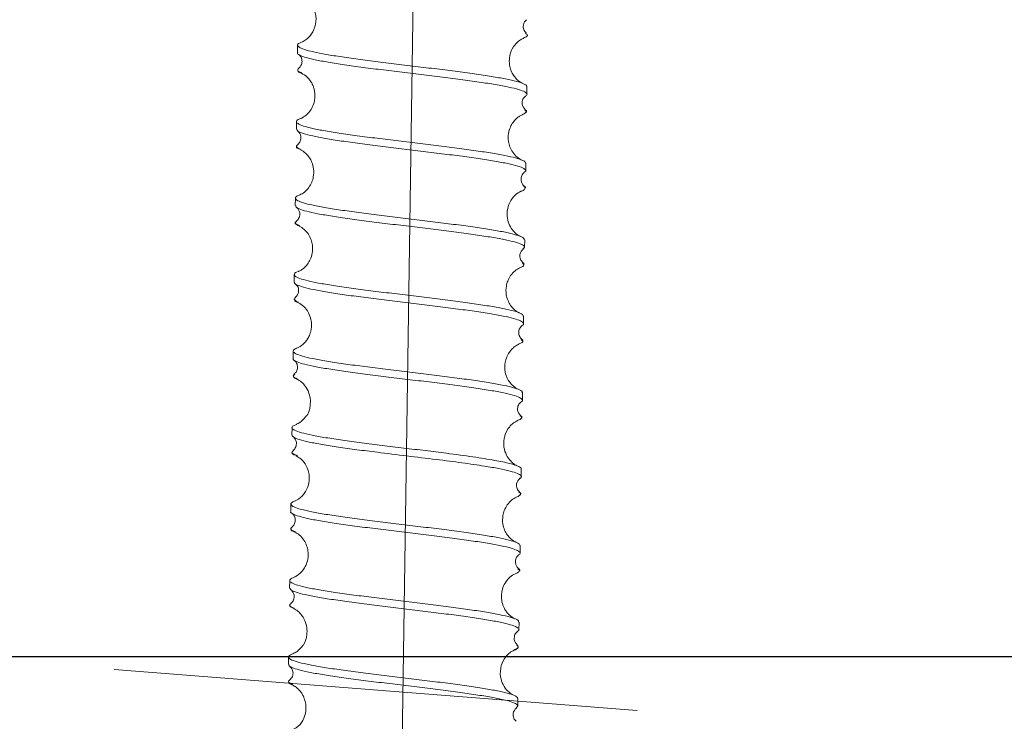
# Model space of a CAD drawing. Units: inches. Extents: x 5386 to 6575, y -4788 to 353.
# Drawn here: x 5524 to 5526, y -3965 to -3963 of the extents above; entities that cross this region are included whole.
import ezdxf
from ezdxf import colors
from ezdxf.entities.mleader import LeaderData, LeaderLine
from ezdxf.math import Vec2, Vec3

# ---------------------------------------------------------------- set-up
doc = ezdxf.new("R2010")
doc.units = ezdxf.units.IN
doc.header["$MEASUREMENT"] = 0
doc.linetypes.add('ACAD_ISO02W100', pattern=[15, 12, -3])
doc.linetypes.add('CENTERX2', pattern=[20.32, 12.7, -2.54, 2.54, -2.54])
doc.layers.add('AM_BOR', color=7, linetype='Continuous', lineweight=40)
doc.styles.add('GOST-2.304_Type-B_italic', font='GOST Common Italic.ttf')
doc.styles.get("Standard").update_dxf_attribs({"font": 'arial.ttf'})
doc.dimstyles.get("Standard").update_dxf_attribs({"dimtxt": 0.18, "dimasz": 0.18, "dimexe": 0.18, "dimexo": 0.0625, "dimgap": 0.09, "dimtad": 0, "dimtih": 1, "dimtoh": 1, "dimdec": 4, "dimzin": 0, "dimdsep": 46, "dimtxsty": 'Standard', "dimcen": 0.09, "dimadec": 0, "dimazin": 0, "dimtfac": 1, "dimtdec": 4, "dimtofl": 0, "dimtmove": 0, "dimatfit": 3, "dimfxl": 1, "dimtolj": 1, "dimtzin": 0, "dimarcsym": 0})

# ---------------------------------------------------------------- blocks, each defined once
blk = doc.blocks.new('*D243')
at = {"color": 0, "lineweight": -2, "transparency": 16777216}
for p, q in [((5442.1304, -3956.6736), (5442.1304, -3967)), ((5580.7252, -3956.6736), (5580.7252, -3967)), ((5445.1304, -3965), (5490.1756, -3965)), ((5577.7252, -3965), (5499.8244, -3965))]:
    blk.add_line(p, q, dxfattribs=at)
at = {"color": 0, "transparency": 16777216}
for points in [[(5445.1304, -3964.5), (5445.1304, -3965.5), (5442.1304, -3965)], [(5577.7252, -3964.5), (5577.7252, -3965.5), (5580.7252, -3965)]]:
    blk.add_solid(points, dxfattribs=at)
at = {"layer": 'Defpoints', "color": 0, "transparency": 16777216}
for p in [(5442.1304, -3956.6111), (5580.7252, -3956.6111), (5580.7252, -3965)]:
    blk.add_point(p, dxfattribs=at)
at = {"color": 0, "lineweight": 20, "transparency": 16777216, "insert": (5495, -3965), "char_height": 0.18, "attachment_point": 5, "style": 'GOST-2.304_Type-B_italic'}
blk.add_mtext('\\A1;{\\fGOST type B|b0|i1|c204|p34;\\H16.66667x;10000}', dxfattribs=at)
blk = doc.blocks.new('*D245')
at = {"color": 0, "linetype": 'ACAD_ISO02W100', "lineweight": -2, "ltscale": 0.1, "transparency": 16777216}
blk.add_line((5580.7877, -3956.6111), (5602.9063, -3956.6111), dxfattribs=at)
at = {"color": 0, "lineweight": -2, "ltscale": 0.1, "transparency": 16777216}
for start, end in [(342.30829, 351.47487), (323.52513, 332.51788)]:
    blk.add_arc((5580.7252, -3956.6111), 20.181, start, end, dxfattribs=at)
at = {"color": 0, "ltscale": 0.1, "transparency": 16777216}
for points in [[(5600.1847, -3959.5656), (5601.1819, -3959.6399), (5600.9063, -3956.6111)], [(5597.332, -3968.9344), (5596.5743, -3968.2818), (5594.9954, -3970.8812)]]:
    blk.add_solid(points, dxfattribs=at)
at = {"layer": 'Defpoints', "color": 0, "ltscale": 0.1, "transparency": 16777216}
for p in [(5442.1304, -3956.6111), (5580.7252, -3956.6111), (5580.7252, -3956.6111), (5598.2025, -3966.7016), (5678.7266, -4054.6124)]:
    blk.add_point(p, dxfattribs=at)
at = {"color": 0, "lineweight": 20, "ltscale": 0.1, "transparency": 16777216, "insert": (5599.3701, -3964.334), "char_height": 0.18, "attachment_point": 5, "style": 'GOST-2.304_Type-B_italic'}
blk.add_mtext('\\A1;{\\H16.667x;Ω}', dxfattribs=at)
blk = doc.blocks.new('*D247')
at = {"color": 0, "lineweight": -2, "transparency": 16777216}
blk.add_arc((5580.7252, -3956.6111), 4.6833, 182.2023, 312.7977, dxfattribs=at)
at = {"color": 0, "transparency": 16777216}
for points in [[(5576.0154, -3956.7916), (5576.0754, -3956.7905), (5576.042, -3956.6111)], [(5583.8863, -3960.0258), (5583.9279, -3960.0691), (5584.0368, -3959.9226)]]:
    blk.add_solid(points, dxfattribs=at)
at = {"layer": 'Defpoints', "color": 0, "transparency": 16777216}
for p in [(5442.1304, -3956.6111), (5580.7252, -3956.6111), (5580.7252, -3956.6111), (5577.4137, -3959.9226), (5678.7266, -4054.6124)]:
    blk.add_point(p, dxfattribs=at)
at = {"color": 0, "lineweight": 20, "transparency": 16777216, "insert": (5584.4848, -3959.4037), "char_height": 0.18, "attachment_point": 5}
blk.add_mtext('\\A1;135°', dxfattribs=at)
blk = doc.blocks.new('21')
at = {"color": 7, "linetype": 'Continuous', "lineweight": 9}
for p, q in [((884.0007, 316.4395), (884.0004, 316.4198)), ((884.6055, 316.31), (884.6058, 316.3297)), ((883.9977, 316.2378), (883.9974, 316.2181)), ((884.6025, 316.1083), (884.6028, 316.128)), ((883.9948, 316.0361), (883.9945, 316.0164)), ((884.5995, 315.9066), (884.5998, 315.9264)), ((883.9918, 315.8345), (883.9915, 315.8147)), ((884.5965, 315.705), (884.5968, 315.7247)), ((883.9888, 315.6328), (883.9885, 315.6131)), ((884.5936, 315.5033), (884.5939, 315.523)), ((883.9858, 315.4311), (883.9855, 315.4114)), ((883.9967, 315.3567), (884.0044, 315.3509)), ((884.5906, 315.3016), (884.5909, 315.3213)), ((883.9829, 315.2294), (883.9826, 315.2097)), ((884.5876, 315.0999), (884.5879, 315.1197)), ((883.9799, 315.0278), (883.9796, 315.008)), ((884.5847, 314.8983), (884.5849, 314.918)), ((883.9769, 314.8261), (883.9766, 314.8064)), ((884.5817, 314.6966), (884.582, 314.7163))]:
    blk.add_line(p, q, dxfattribs=at)
at = {"lineweight": 9}
blk.add_lwpolyline([(883.5161, 314.7929), (884.8962, 314.6848)], dxfattribs=at)
at = {"color": 7, "linetype": 'Continuous', "lineweight": 9}
for points, knots in [([(884.0141, 316.5669), (884.0197, 316.5638), (884.0289, 316.5585), (884.0427, 316.5401), (884.0508, 316.514), (884.0477, 316.4861), (884.0359, 316.4654), (884.0227, 316.453), (884.0161, 316.45), (884.0126, 316.4483)], [0, 0, 0, 0, 0.203828, 0.335334, 0.448918, 0.60522, 0.767631, 0.875536, 1, 1, 1, 1]), ([(884.6037, 316.4716), (884.6012, 316.4741), (884.5965, 316.479), (884.5951, 316.4972), (884.6009, 316.503), (884.6046, 316.5067)], [0, 0, 0, 0, 0.282934, 0.544092, 1, 1, 1, 1]), ([(884.5941, 316.3389), (884.5908, 316.3406), (884.5847, 316.3436), (884.5744, 316.3539), (884.5677, 316.3642), (884.564, 316.3723), (884.5615, 316.3798), (884.5591, 316.3909), (884.5589, 316.4046), (884.5614, 316.417), (884.5638, 316.4239), (884.5656, 316.4281), (884.5675, 316.4316), (884.5699, 316.4353), (884.5724, 316.4382), (884.5778, 316.4449), (884.5869, 316.453), (884.5929, 316.4559), (884.5963, 316.4575)], [0, 0, 0, 0, 0.136757, 0.24323, 0.319585, 0.365696, 0.393252, 0.426037, 0.511604, 0.562269, 0.584391, 0.604318, 0.623, 0.641573, 0.682921, 0.760036, 0.865903, 1, 1, 1, 1]), ([(884.5945, 316.4573), (884.5979, 316.4587), (884.6062, 316.462), (884.6084, 316.4663), (884.6036, 316.4694), (884.6021, 316.4704)], [0, 0, 0, 0, 0.322842, 0.78168, 1, 1, 1, 1]), ([(884.6047, 316.3297), (884.605, 316.3303), (884.6065, 316.3329), (884.5982, 316.3377), (884.5798, 316.344), (884.5508, 316.3505), (884.5131, 316.3571), (884.4679, 316.3639), (884.4168, 316.3707), (884.3617, 316.3776), (884.3044, 316.3845), (884.2472, 316.3914), (884.1919, 316.3983), (884.1406, 316.4051), (884.0951, 316.4119), (884.057, 316.4184), (884.0278, 316.425), (884.0083, 316.4313), (883.9996, 316.4376), (884.0006, 316.4432), (884.0094, 316.4467), (884.0133, 316.4482)], [0, 0, 0, 0, 0.0158038, 0.0712043, 0.1264149, 0.1818213, 0.2370371, 0.2924256, 0.3476666, 0.4030133, 0.4582998, 0.5135864, 0.5689331, 0.6241741, 0.6795626, 0.7347783, 0.7901847, 0.8453954, 0.9007959, 0.9560217, 1, 1, 1, 1]), ([(884.0009, 316.4198), (884.0007, 316.4196), (883.9989, 316.4174), (884.0057, 316.413), (884.0219, 316.4068), (884.0492, 316.4002), (884.0853, 316.3937), (884.1292, 316.3869), (884.1794, 316.3802), (884.2338, 316.3732), (884.2909, 316.3664), (884.3483, 316.3594), (884.4041, 316.3525), (884.4563, 316.3457), (884.503, 316.3389), (884.5426, 316.3323), (884.5735, 316.3257), (884.5951, 316.3194), (884.6054, 316.3131), (884.6072, 316.3084), (884.602, 316.3058), (884.6007, 316.3052)], [0, 0, 0, 0, 0.005577, 0.063013, 0.12034, 0.177819, 0.23512, 0.292618, 0.349913, 0.407405, 0.464716, 0.522177, 0.579524, 0.63693, 0.694335, 0.751682, 0.809143, 0.866454, 0.923946, 0.981241, 1, 1, 1, 1]), ([(884.0042, 316.4146), (884.0062, 316.4127), (884.0103, 316.409), (884.0133, 316.3966), (884.0099, 316.385), (884.006, 316.3814), (884.0041, 316.3796)], [0, 0, 0, 0, 0.266258, 0.521189, 0.765585, 1, 1, 1, 1]), ([(884.0121, 316.3665), (884.0104, 316.3671), (884.0028, 316.3698), (883.9992, 316.3742), (884.0029, 316.3779), (884.0047, 316.3795)], [0, 0, 0, 0, 0.132861, 0.604126, 1, 1, 1, 1]), ([(884.0118, 316.3654), (884.0103, 316.3659), (884.0029, 316.3686), (883.9996, 316.3714), (884.0014, 316.3736), (884.0016, 316.3739)], [0, 0, 0, 0, 0.186466, 0.917295, 1, 1, 1, 1]), ([(884.011, 316.3653), (884.0158, 316.3628), (884.0226, 316.3592), (884.0332, 316.3469), (884.0381, 316.3398), (884.0424, 316.3301), (884.0449, 316.3211), (884.0464, 316.3103), (884.0461, 316.2981), (884.0429, 316.2834), (884.0353, 316.2676), (884.0218, 316.2525), (884.0142, 316.2488), (884.0099, 316.2467)], [0, 0, 0, 0, 0.2046692, 0.2878704, 0.3585739, 0.3932633, 0.4330143, 0.4795293, 0.5333688, 0.5979115, 0.6943543, 0.8278986, 1, 1, 1, 1]), ([(884.6007, 316.2699), (884.5971, 316.2742), (884.5914, 316.2809), (884.5944, 316.2987), (884.5991, 316.3028), (884.6016, 316.305)], [0, 0, 0, 0, 0.441813, 0.706318, 1, 1, 1, 1]), ([(884.5909, 316.1373), (884.5873, 316.1391), (884.5808, 316.1425), (884.5687, 316.1553), (884.5609, 316.1698), (884.5561, 316.1871), (884.556, 316.2058), (884.5613, 316.2233), (884.5691, 316.2366), (884.5779, 316.2463), (884.5868, 316.253), (884.591, 316.2548), (884.5932, 316.2558)], [0, 0, 0, 0, 0.154147, 0.2799117, 0.3785815, 0.4506473, 0.5583956, 0.644565, 0.7239271, 0.8083029, 0.8996139, 1, 1, 1, 1]), ([(884.5928, 316.2559), (884.5964, 316.2576), (884.6041, 316.2614), (884.6052, 316.2656), (884.6005, 316.2681), (884.5996, 316.2686)], [0, 0, 0, 0, 0.419218, 0.892504, 1, 1, 1, 1]), ([(884.6022, 316.2623), (884.6022, 316.2624), (884.6059, 316.2644), (884.6054, 316.2669), (884.6007, 316.2694), (884.5999, 316.2699)], [0, 0, 0, 0, 0.016182, 0.823951, 1, 1, 1, 1]), ([(884.6014, 316.1281), (884.6017, 316.1291), (884.6025, 316.1321), (884.5919, 316.1374), (884.571, 316.1438), (884.5399, 316.1503), (884.5003, 316.157), (884.4536, 316.1637), (884.4014, 316.1706), (884.3456, 316.1775), (884.2882, 316.1844), (884.2312, 316.1913), (884.1767, 316.1982), (884.1265, 316.205), (884.0826, 316.2117), (884.0465, 316.2183), (884.0194, 316.2248), (884.0023, 316.2311), (883.9963, 316.2373), (883.9989, 316.2424), (884.0076, 316.2455), (884.0108, 316.2466)], [0, 0, 0, 0, 0.028573, 0.08395, 0.139152, 0.194499, 0.249737, 0.30503, 0.360323, 0.415561, 0.470908, 0.52611, 0.581487, 0.636674, 0.692057, 0.747249, 0.802614, 0.857832, 0.913155, 0.968418, 1, 1, 1, 1]), ([(883.9981, 316.2181), (883.9986, 316.2163), (883.9997, 316.2125), (884.0144, 316.2065), (884.0391, 316.2001), (884.0733, 316.1935), (884.1155, 316.1868), (884.1643, 316.1801), (884.218, 316.1731), (884.2746, 316.1663), (884.3321, 316.1593), (884.3885, 316.1525), (884.4417, 316.1456), (884.4898, 316.1388), (884.5312, 316.1321), (884.5643, 316.1256), (884.588, 316.1192), (884.601, 316.1129), (884.6045, 316.1077), (884.5994, 316.1046), (884.5975, 316.1035)], [0, 0, 0, 0, 0.04975, 0.107143, 0.164535, 0.22187, 0.279319, 0.336617, 0.394097, 0.45138, 0.508865, 0.566153, 0.62362, 0.680934, 0.738358, 0.795719, 0.853081, 0.910505, 0.967819, 1, 1, 1, 1]), ([(884.0012, 316.213), (884.0047, 316.2092), (884.0104, 316.2033), (884.0085, 316.1851), (884.0036, 316.1804), (884.0011, 316.1779)], [0, 0, 0, 0, 0.455961, 0.717079, 1, 1, 1, 1]), ([(884.01, 316.1633), (884.0072, 316.1645), (883.9991, 316.1677), (883.9959, 316.171), (883.9985, 316.1731), (883.9986, 316.1733)], [0, 0, 0, 0, 0.341606, 0.960642, 1, 1, 1, 1]), ([(884.0099, 316.1646), (884.007, 316.1658), (883.9987, 316.169), (883.996, 316.1734), (884.0005, 316.1766), (884.0022, 316.1778)], [0, 0, 0, 0, 0.257356, 0.721701, 1, 1, 1, 1]), ([(884.0082, 316.1635), (884.0104, 316.1625), (884.0144, 316.1606), (884.0232, 316.1536), (884.0317, 316.1437), (884.039, 316.1302), (884.0438, 316.1125), (884.0432, 316.0938), (884.0379, 316.0766), (884.0296, 316.0624), (884.0172, 316.0499), (884.0104, 316.0467), (884.0067, 316.045)], [0, 0, 0, 0, 0.1008917, 0.1925616, 0.2771706, 0.3566707, 0.4429086, 0.5506826, 0.6226983, 0.7211742, 0.8465358, 1, 1, 1, 1]), ([(884.5977, 316.0683), (884.5941, 316.0725), (884.5885, 316.0792), (884.5914, 316.097), (884.5961, 316.1011), (884.5986, 316.1033)], [0, 0, 0, 0, 0.441913, 0.70634, 1, 1, 1, 1]), ([(884.5998, 316.0617), (884.5999, 316.0619), (884.6029, 316.064), (884.6021, 316.0662), (884.5977, 316.0683), (884.5976, 316.0683)], [0, 0, 0, 0, 0.0651682, 0.9934906, 1, 1, 1, 1]), ([(884.5988, 315.9264), (884.5986, 315.9279), (884.5983, 315.9314), (884.585, 315.9372), (884.5617, 315.9436), (884.5285, 315.9502), (884.4871, 315.9569), (884.439, 315.9636), (884.3858, 315.9705), (884.3294, 315.9774), (884.2719, 315.9843), (884.2153, 315.9912), (884.1617, 315.9981), (884.1128, 316.0048), (884.0706, 316.0116), (884.0364, 316.0181), (884.0116, 316.0246), (883.9968, 316.0309), (883.9935, 316.037), (883.9972, 316.0416), (884.0055, 316.0442), (884.0075, 316.0448)], [0, 0, 0, 0, 0.041399, 0.096763, 0.152067, 0.207371, 0.262735, 0.317993, 0.373399, 0.428632, 0.484056, 0.539284, 0.594702, 0.649945, 0.705333, 0.760611, 0.815946, 0.87128, 0.926558, 0.981946, 1, 1, 1, 1]), ([(884.5884, 315.9354), (884.5859, 315.9366), (884.5813, 315.9388), (884.5698, 315.9487), (884.5595, 315.9637), (884.5533, 315.9828), (884.553, 316.0049), (884.5602, 316.0273), (884.5756, 316.0468), (884.5849, 316.0515), (884.59, 316.0541)], [0, 0, 0, 0, 0.133431, 0.249757, 0.354, 0.452377, 0.55096, 0.670728, 0.819924, 1, 1, 1, 1]), ([(884.5895, 316.0541), (884.5904, 316.0544), (884.5976, 316.0565), (884.6004, 316.0609), (884.6019, 316.0649), (884.5974, 316.067), (884.5973, 316.0671)], [0, 0, 0, 0, 0.060477, 0.526379, 0.99104, 1, 1, 1, 1]), ([(883.9957, 316.0164), (883.9956, 316.0151), (883.9954, 316.0118), (884.0073, 316.0063), (884.0295, 315.9999), (884.0617, 315.9934), (884.1021, 315.9867), (884.1496, 315.9799), (884.2023, 315.9731), (884.2584, 315.9662), (884.3159, 315.9592), (884.3727, 315.9524), (884.4268, 315.9455), (884.4763, 315.9387), (884.5193, 315.932), (884.5545, 315.9254), (884.5805, 315.9189), (884.596, 315.9126), (884.6017, 315.9069), (884.597, 315.9033), (884.5949, 315.9017)], [0, 0, 0, 0, 0.036444, 0.093862, 0.151128, 0.208503, 0.265815, 0.323128, 0.380503, 0.437768, 0.495187, 0.552426, 0.609863, 0.667097, 0.724528, 0.781777, 0.839177, 0.896463, 0.953807, 1, 1, 1, 1]), ([(883.9981, 316.0113), (884.0017, 316.0075), (884.0074, 316.0016), (884.0055, 315.9834), (884.0006, 315.9787), (883.998, 315.9762)], [0, 0, 0, 0, 0.455837, 0.717044, 1, 1, 1, 1]), ([(884.0063, 315.9618), (884.0029, 315.9634), (883.9951, 315.9671), (883.9928, 315.9706), (883.9959, 315.9727), (883.996, 315.9727)], [0, 0, 0, 0, 0.426601, 0.992301, 1, 1, 1, 1]), ([(884.0062, 315.9631), (884.0028, 315.9647), (883.9947, 315.9684), (883.9931, 315.9727), (883.9978, 315.9754), (883.9991, 315.9761)], [0, 0, 0, 0, 0.357743, 0.828633, 1, 1, 1, 1]), ([(884.0056, 315.9617), (884.0095, 315.9597), (884.0165, 315.9559), (884.0287, 315.9426), (884.0362, 315.9279), (884.0407, 315.9104), (884.0403, 315.8917), (884.0346, 315.8743), (884.0267, 315.8613), (884.0178, 315.8519), (884.009, 315.8456), (884.0053, 315.844), (884.0033, 315.8432)], [0, 0, 0, 0, 0.148152, 0.270328, 0.367214, 0.438709, 0.546448, 0.632762, 0.713, 0.799408, 0.894283, 1, 1, 1, 1]), ([(884.5947, 315.8666), (884.5923, 315.8691), (884.5877, 315.8738), (884.586, 315.8919), (884.5919, 315.8978), (884.5956, 315.9016)], [0, 0, 0, 0, 0.278298, 0.537851, 1, 1, 1, 1]), ([(884.5857, 315.8524), (884.5879, 315.8531), (884.5959, 315.8558), (884.5993, 315.8601), (884.5953, 315.8637), (884.5936, 315.8653)], [0, 0, 0, 0, 0.1743925, 0.64067, 1, 1, 1, 1]), ([(884.597, 315.8611), (884.5973, 315.8614), (884.5992, 315.8631), (884.5963, 315.865), (884.5939, 315.8665)], [0, 0, 0, 0, 0.136233, 1, 1, 1, 1]), ([(884.5967, 315.7247), (884.5958, 315.7267), (884.5939, 315.7307), (884.5776, 315.737), (884.5518, 315.7435), (884.5166, 315.75), (884.4736, 315.7568), (884.4241, 315.7635), (884.37, 315.7704), (884.3132, 315.7773), (884.2557, 315.7843), (884.1996, 315.7911), (884.1469, 315.798), (884.0995, 315.8047), (884.059, 315.8114), (884.0268, 315.818), (884.0044, 315.8243), (883.9919, 315.8306), (883.9914, 315.8367), (883.9957, 315.8409), (884.003, 315.8429), (884.0036, 315.8431)], [0, 0, 0, 0, 0.054226, 0.109545, 0.164973, 0.220256, 0.275714, 0.330982, 0.386446, 0.441719, 0.497165, 0.552464, 0.607868, 0.663212, 0.718556, 0.77396, 0.829259, 0.884705, 0.939978, 0.995442, 1, 1, 1, 1]), ([(884.5856, 315.7337), (884.5837, 315.7346), (884.58, 315.7363), (884.5713, 315.7428), (884.5627, 315.7525), (884.5552, 315.7658), (884.55, 315.7834), (884.5502, 315.802), (884.5552, 315.8194), (884.5632, 315.8339), (884.5756, 315.8468), (884.5827, 315.8503), (884.5866, 315.8522)], [0, 0, 0, 0, 0.105209, 0.199742, 0.285946, 0.36608, 0.452356, 0.560084, 0.631631, 0.728694, 0.851233, 1, 1, 1, 1]), ([(883.9928, 315.8147), (883.9925, 315.8139), (883.9913, 315.8111), (884.0007, 315.8061), (884.0204, 315.7997), (884.0505, 315.7932), (884.0891, 315.7866), (884.1351, 315.7798), (884.1868, 315.773), (884.2423, 315.7661), (884.2996, 315.7592), (884.3568, 315.7523), (884.4117, 315.7454), (884.4624, 315.7386), (884.5071, 315.7318), (884.5442, 315.7253), (884.5722, 315.7187), (884.5907, 315.7124), (884.5974, 315.7062), (884.5976, 315.7021), (884.5927, 315.7001), (884.5925, 315.7)], [0, 0, 0, 0, 0.023178, 0.080601, 0.137821, 0.195238, 0.252474, 0.30986, 0.367132, 0.424463, 0.481793, 0.539065, 0.596451, 0.653687, 0.711104, 0.768324, 0.825747, 0.882973, 0.940377, 0.997629, 1, 1, 1, 1]), ([(883.9952, 315.8096), (883.9976, 315.8074), (884.0023, 315.8031), (884.0047, 315.7853), (883.9988, 315.7787), (883.9951, 315.7746)], [0, 0, 0, 0, 0.293682, 0.558149, 1, 1, 1, 1]), ([(884.0025, 315.7614), (883.9987, 315.7635), (883.9911, 315.7676), (883.9903, 315.772), (883.9951, 315.7742), (883.9957, 315.7745)], [0, 0, 0, 0, 0.466492, 0.931378, 1, 1, 1, 1]), ([(884.0029, 315.76), (884.0028, 315.76), (883.996, 315.7621), (883.9924, 315.7646), (883.9931, 315.767), (883.9932, 315.7674)], [0, 0, 0, 0, 0.012218, 0.849341, 1, 1, 1, 1]), ([(884.0029, 315.7599), (884.0074, 315.7575), (884.0155, 315.7531), (884.029, 315.7362), (884.036, 315.7182), (884.0377, 315.7021), (884.0366, 315.6902), (884.0344, 315.6811), (884.0318, 315.674), (884.0279, 315.666), (884.0227, 315.6586), (884.0111, 315.6464), (884.0048, 315.6435), (884.0002, 315.6414)], [0, 0, 0, 0, 0.1686958, 0.3040777, 0.4072133, 0.4806439, 0.5354093, 0.5733221, 0.6030543, 0.6331149, 0.7028776, 0.7870232, 1, 1, 1, 1]), ([(884.5918, 315.6649), (884.5893, 315.6674), (884.5846, 315.6723), (884.5832, 315.6905), (884.589, 315.6963), (884.5927, 315.7)], [0, 0, 0, 0, 0.282934, 0.544095, 1, 1, 1, 1]), ([(884.5829, 315.6508), (884.586, 315.6519), (884.5941, 315.6551), (884.5965, 315.6593), (884.5919, 315.6625), (884.5902, 315.6636)], [0, 0, 0, 0, 0.277122, 0.745945, 1, 1, 1, 1]), ([(884.594, 315.6606), (884.5942, 315.6609), (884.5953, 315.6623), (884.5926, 315.6637), (884.5906, 315.6648)], [0, 0, 0, 0, 0.246901, 1, 1, 1, 1]), ([(884.593, 315.523), (884.5933, 315.5234), (884.5949, 315.5259), (884.5873, 315.5305), (884.5698, 315.5368), (884.5414, 315.5433), (884.5044, 315.5499), (884.4597, 315.5566), (884.409, 315.5634), (884.3541, 315.5703), (884.297, 315.5772), (884.2396, 315.5841), (884.1841, 315.591), (884.1325, 315.5978), (884.0865, 315.6046), (884.0478, 315.6112), (884.0178, 315.6178), (883.9975, 315.6241), (883.988, 315.6304), (883.9883, 315.6361), (883.9968, 315.6397), (884.0007, 315.6413)], [0, 0, 0, 0, 0.011574, 0.06706, 0.122373, 0.177877, 0.233185, 0.288683, 0.344006, 0.399474, 0.454833, 0.510247, 0.565661, 0.62102, 0.676488, 0.731811, 0.787309, 0.842617, 0.898121, 0.953434, 1, 1, 1, 1]), ([(884.5827, 315.532), (884.5787, 315.5341), (884.5718, 315.5376), (884.5621, 315.5482), (884.5579, 315.5536), (884.5553, 315.5578), (884.5527, 315.5629), (884.5496, 315.5712), (884.5469, 315.5851), (884.5473, 315.5985), (884.5498, 315.6094), (884.5523, 315.6168), (884.5561, 315.625), (884.563, 315.6353), (884.5737, 315.6457), (884.5802, 315.6489), (884.5839, 315.6506)], [0, 0, 0, 0, 0.188557, 0.318125, 0.362676, 0.383058, 0.40337, 0.446936, 0.49694, 0.581766, 0.614661, 0.642407, 0.688158, 0.763298, 0.867334, 1, 1, 1, 1]), ([(883.9893, 315.6131), (883.989, 315.6127), (883.9873, 315.6104), (883.9947, 315.6058), (884.0118, 315.5996), (884.0398, 315.593), (884.0765, 315.5865), (884.121, 315.5797), (884.1715, 315.5729), (884.2263, 315.566), (884.2834, 315.5591), (884.3408, 315.5522), (884.3964, 315.5453), (884.4482, 315.5385), (884.4944, 315.5317), (884.5334, 315.5251), (884.5636, 315.5185), (884.5844, 315.5122), (884.5938, 315.5059), (884.5952, 315.5014), (884.59, 315.4989), (884.5889, 315.4984)], [0, 0, 0, 0, 0.009972, 0.067422, 0.124722, 0.182203, 0.239488, 0.296975, 0.354265, 0.411734, 0.469049, 0.526475, 0.583838, 0.641201, 0.698627, 0.755943, 0.813411, 0.870701, 0.928189, 0.985473, 1, 1, 1, 1]), ([(883.9923, 315.6079), (883.9943, 315.606), (883.9984, 315.6024), (884.0015, 315.5901), (883.9981, 315.5784), (883.9941, 315.5747), (883.9922, 315.5729)], [0, 0, 0, 0, 0.26398, 0.518148, 0.76331, 1, 1, 1, 1]), ([(884.0007, 315.5596), (883.9992, 315.5601), (883.9915, 315.5627), (883.9874, 315.5672), (883.9908, 315.571), (883.9925, 315.5729)], [0, 0, 0, 0, 0.1139, 0.57469, 1, 1, 1, 1]), ([(884.0003, 315.5585), (883.999, 315.5589), (883.9915, 315.5615), (883.9875, 315.566), (883.9911, 315.57), (883.9929, 315.572)], [0, 0, 0, 0, 0.097463, 0.549177, 1, 1, 1, 1]), ([(883.9997, 315.5584), (884.0032, 315.5565), (884.0096, 315.5532), (884.0215, 315.5407), (884.0285, 315.5289), (884.0324, 315.5161), (884.0347, 315.5042), (884.0345, 315.4899), (884.0317, 315.4774), (884.0291, 315.4705), (884.0273, 315.4667), (884.0257, 315.4639), (884.0239, 315.4615), (884.0233, 315.4625), (884.0123, 315.4471), (884.0031, 315.4426), (883.9972, 315.4397)], [0, 0, 0, 0, 0.128465, 0.22906, 0.345219, 0.371912, 0.40438, 0.492166, 0.544403, 0.564965, 0.581626, 0.595918, 0.610072, 0.6459, 0.775951, 1, 1, 1, 1]), ([(884.5888, 315.4632), (884.5852, 315.4675), (884.5795, 315.4742), (884.5825, 315.4919), (884.5872, 315.4961), (884.5898, 315.4983)], [0, 0, 0, 0, 0.441813, 0.706317, 1, 1, 1, 1]), ([(884.5614, 315.3447), (884.558, 315.3487), (884.5512, 315.3568), (884.5428, 315.3831), (884.5452, 315.4092), (884.5569, 315.4311), (884.5701, 315.4437), (884.5771, 315.4471), (884.5809, 315.449)], [0, 0, 0, 0, 0.1511612, 0.3041532, 0.5249913, 0.7288277, 0.8571553, 1, 1, 1, 1]), ([(884.5803, 315.449), (884.5839, 315.4507), (884.592, 315.4543), (884.5934, 315.4586), (884.5885, 315.4614), (884.5873, 315.462)], [0, 0, 0, 0, 0.386572, 0.848802, 1, 1, 1, 1]), ([(884.59, 315.4553), (884.59, 315.4553), (884.5938, 315.4572), (884.5935, 315.4598), (884.5889, 315.4625), (884.5878, 315.4631)], [0, 0, 0, 0, 0.002446, 0.774456, 1, 1, 1, 1]), ([(884.521, 315.3447), (884.5026, 315.3477), (884.4657, 315.3539), (884.4006, 315.3625), (884.3381, 315.3702), (884.2807, 315.3772), (884.2236, 315.384), (884.1688, 315.391), (884.1183, 315.3977), (884.0739, 315.4045), (884.037, 315.4111), (884.0093, 315.4176), (883.9913, 315.4239), (883.9845, 315.4301), (883.9864, 315.4353), (883.9949, 315.4384), (883.9981, 315.4396)], [0, 0, 0, 0, 0.096345, 0.192566, 0.262174, 0.331857, 0.401407, 0.471143, 0.540661, 0.61042, 0.679932, 0.749683, 0.819214, 0.888927, 0.958503, 1, 1, 1, 1]), ([(883.9858, 315.4114), (883.9866, 315.4095), (883.9882, 315.4055), (884.0041, 315.3993), (884.0295, 315.3929), (884.0644, 315.3863), (884.1071, 315.3796), (884.1565, 315.3728), (884.2171, 315.365), (884.289, 315.3564), (884.3407, 315.3501), (884.3666, 315.3469)], [0, 0, 0, 0, 0.097406, 0.200553, 0.303811, 0.406873, 0.51021, 0.613225, 0.716595, 0.858296, 1, 1, 1, 1]), ([(883.9893, 315.4063), (883.9929, 315.4025), (883.9985, 315.3966), (883.9966, 315.3784), (883.9917, 315.3737), (883.9892, 315.3712)], [0, 0, 0, 0, 0.455957, 0.717078, 1, 1, 1, 1]), ([(883.9999, 315.3576), (883.9965, 315.3587), (883.9868, 315.3619), (883.9842, 315.3664), (883.9885, 315.3698), (883.9902, 315.3711)], [0, 0, 0, 0, 0.239343, 0.692617, 1, 1, 1, 1]), ([(883.9994, 315.3563), (883.9963, 315.3574), (883.9874, 315.3606), (883.9842, 315.3639), (883.9865, 315.366), (883.9867, 315.3662)], [0, 0, 0, 0, 0.3276112, 0.9501232, 1, 1, 1, 1]), ([(884.0047, 315.3514), (884.006, 315.3507), (884.0107, 315.348), (884.0198, 315.3374), (884.0273, 315.3229), (884.0318, 315.3053), (884.0314, 315.2867), (884.0257, 315.2693), (884.0177, 315.2562), (884.0089, 315.2468), (884.0001, 315.2405), (883.9964, 315.239), (883.9945, 315.2382)], [0, 0, 0, 0, 0.0543975, 0.1895103, 0.2967686, 0.3759965, 0.4954699, 0.5911657, 0.6801898, 0.7762362, 0.881939, 1, 1, 1, 1]), ([(884.3666, 315.3469), (884.3897, 315.344), (884.436, 315.3381), (884.4911, 315.3301), (884.5331, 315.3229), (884.5626, 315.3163), (884.5826, 315.31), (884.5911, 315.3038), (884.592, 315.2994), (884.5869, 315.2971), (884.5861, 315.2967)], [0, 0, 0, 0, 0.16517, 0.330161, 0.45921, 0.588666, 0.71768, 0.84715, 0.976175, 1, 1, 1, 1]), ([(884.5903, 315.3213), (884.5905, 315.3216), (884.5922, 315.3239), (884.5843, 315.3289), (884.5638, 315.3363), (884.5353, 315.3419), (884.521, 315.3447)], [0, 0, 0, 0, 0.03603, 0.308904, 0.654166, 1, 1, 1, 1]), ([(884.5793, 315.3305), (884.5756, 315.332), (884.5703, 315.3343), (884.5635, 315.3424), (884.5614, 315.3448)], [0, 0, 0, 0, 0.690455, 1, 1, 1, 1]), ([(884.5858, 315.2616), (884.5834, 315.2641), (884.5786, 315.2689), (884.5772, 315.2872), (884.583, 315.2929), (884.5867, 315.2966)], [0, 0, 0, 0, 0.282933, 0.544089, 1, 1, 1, 1]), ([(884.5867, 315.1197), (884.587, 315.1204), (884.5883, 315.1231), (884.5793, 315.1281), (884.5601, 315.1344), (884.5304, 315.141), (884.492, 315.1475), (884.4463, 315.1543), (884.3948, 315.1611), (884.3395, 315.168), (884.2822, 315.1749), (884.225, 315.1818), (884.1699, 315.1888), (884.119, 315.1955), (884.0741, 315.2023), (884.0366, 315.2089), (884.0081, 315.2154), (883.9894, 315.2217), (883.9816, 315.228), (883.9831, 315.2333), (883.9917, 315.2366), (883.9952, 315.238)], [0, 0, 0, 0, 0.020096, 0.075602, 0.130912, 0.186413, 0.241738, 0.297208, 0.352569, 0.407985, 0.463402, 0.518763, 0.574233, 0.629558, 0.685058, 0.740368, 0.795874, 0.85119, 0.906678, 0.962018, 1, 1, 1, 1]), ([(884.5766, 315.1287), (884.5747, 315.1296), (884.571, 315.1313), (884.5624, 315.1378), (884.5538, 315.1475), (884.5462, 315.1607), (884.5411, 315.1783), (884.5413, 315.197), (884.5462, 315.2143), (884.5542, 315.2288), (884.5667, 315.2418), (884.5739, 315.2453), (884.5778, 315.2472)], [0, 0, 0, 0, 0.105525, 0.200281, 0.28663, 0.366849, 0.453164, 0.560908, 0.632422, 0.729366, 0.851657, 1, 1, 1, 1]), ([(884.5771, 315.2474), (884.5806, 315.2488), (884.5887, 315.2523), (884.5905, 315.2566), (884.5857, 315.2595), (884.5843, 315.2603)], [0, 0, 0, 0, 0.35154, 0.815456, 1, 1, 1, 1]), ([(884.5861, 315.2529), (884.5862, 315.253), (884.5905, 315.255), (884.5906, 315.2578), (884.586, 315.2607), (884.5848, 315.2614)], [0, 0, 0, 0, 0.028157, 0.739379, 1, 1, 1, 1]), ([(883.9827, 315.2097), (883.9826, 315.2097), (883.9808, 315.2076), (883.9871, 315.2034), (884.0024, 315.1972), (884.029, 315.1907), (884.0644, 315.1841), (884.1077, 315.1774), (884.1575, 315.1706), (884.2117, 315.1637), (884.2686, 315.1568), (884.326, 315.1499), (884.3821, 315.143), (884.4346, 315.1361), (884.4818, 315.1294), (884.522, 315.1227), (884.5537, 315.1162), (884.5759, 315.1098), (884.5871, 315.1035), (884.5895, 315.0987), (884.5842, 315.0959), (884.5828, 315.0951)], [0, 0, 0, 0, 0.001191, 0.058602, 0.115956, 0.173423, 0.23074, 0.288239, 0.34554, 0.403044, 0.460351, 0.517837, 0.57517, 0.632612, 0.689992, 0.747372, 0.804814, 0.862147, 0.919633, 0.97694, 1, 1, 1, 1]), ([(883.9863, 315.2046), (883.9884, 315.2026), (883.9926, 315.1988), (883.9955, 315.1864), (883.992, 315.1749), (883.9881, 315.1713), (883.9862, 315.1696)], [0, 0, 0, 0, 0.268535, 0.524228, 0.767858, 1, 1, 1, 1]), ([(883.9948, 315.1551), (883.9926, 315.1559), (883.9848, 315.1588), (883.9815, 315.1618), (883.9835, 315.164), (883.9837, 315.1642)], [0, 0, 0, 0, 0.255302, 0.934377, 1, 1, 1, 1]), ([(883.9948, 315.1563), (883.9926, 315.1571), (883.9846, 315.16), (883.9812, 315.1644), (883.9853, 315.1679), (883.987, 315.1695)], [0, 0, 0, 0, 0.180422, 0.646547, 1, 1, 1, 1]), ([(883.9939, 315.1549), (883.9977, 315.1529), (884.0047, 315.1492), (884.0168, 315.1359), (884.0243, 315.1212), (884.0288, 315.1037), (884.0284, 315.085), (884.0228, 315.0676), (884.0148, 315.0546), (884.0059, 315.0452), (883.9971, 315.0388), (883.9933, 315.0373), (883.9914, 315.0364)], [0, 0, 0, 0, 0.14889, 0.2714966, 0.3685895, 0.4401399, 0.5478513, 0.6340963, 0.7141863, 0.8003439, 0.8948309, 1, 1, 1, 1]), ([(884.5828, 315.0599), (884.5793, 315.0641), (884.5736, 315.0709), (884.5765, 315.0886), (884.5813, 315.0928), (884.5838, 315.0949)], [0, 0, 0, 0, 0.441811, 0.7063184, 1, 1, 1, 1]), ([(884.5746, 315.0455), (884.5747, 315.0455), (884.5816, 315.0475), (884.585, 315.0516), (884.5873, 315.0559), (884.5825, 315.0583), (884.5818, 315.0587)], [0, 0, 0, 0, 0.00691, 0.464966, 0.921446, 1, 1, 1, 1]), ([(884.5845, 315.0526), (884.5847, 315.0527), (884.5881, 315.0548), (884.5875, 315.0571), (884.5829, 315.0595), (884.5823, 315.0598)], [0, 0, 0, 0, 0.031166, 0.877436, 1, 1, 1, 1]), ([(884.5836, 314.918), (884.5838, 314.9192), (884.5842, 314.9224), (884.5728, 314.9279), (884.5511, 314.9342), (884.5193, 314.9408), (884.4791, 314.9474), (884.4319, 314.9542), (884.3794, 314.9611), (884.3234, 314.9679), (884.2659, 314.9749), (884.209, 314.9817), (884.1548, 314.9887), (884.1051, 314.9954), (884.0617, 315.0022), (884.0262, 315.0087), (883.9999, 315.0152), (883.9835, 315.0215), (883.9784, 315.0277), (883.9813, 315.0326), (883.9896, 315.0354), (883.9922, 315.0362)], [0, 0, 0, 0, 0.032934, 0.088461, 0.143841, 0.199326, 0.254751, 0.310176, 0.365661, 0.42104, 0.476567, 0.531921, 0.587466, 0.642815, 0.698354, 0.753719, 0.809228, 0.864627, 0.920083, 0.975538, 1, 1, 1, 1]), ([(884.5738, 314.9269), (884.5694, 314.9292), (884.5632, 314.9322), (884.5523, 314.9443), (884.5473, 314.9513), (884.5429, 314.9607), (884.5401, 314.9697), (884.5384, 314.9803), (884.5384, 314.9925), (884.5412, 315.0073), (884.5485, 315.0234), (884.562, 315.0391), (884.5701, 315.0432), (884.5746, 315.0455)], [0, 0, 0, 0, 0.213263, 0.298355, 0.369663, 0.404096, 0.443239, 0.489257, 0.543082, 0.607839, 0.703299, 0.833794, 1, 1, 1, 1]), ([(883.9805, 315.008), (883.9808, 315.0064), (883.9814, 315.0028), (883.9951, 314.9969), (884.019, 314.9905), (884.0525, 314.984), (884.0941, 314.9773), (884.1426, 314.9705), (884.1959, 314.9636), (884.2524, 314.9568), (884.3098, 314.9498), (884.3664, 314.9429), (884.4199, 314.936), (884.4685, 314.9293), (884.5104, 314.9226), (884.5442, 314.916), (884.5687, 314.9096), (884.5826, 314.9033), (884.5867, 314.8979), (884.5817, 314.8947), (884.5798, 314.8934)], [0, 0, 0, 0, 0.045322, 0.102739, 0.160094, 0.217448, 0.274865, 0.332173, 0.389633, 0.446915, 0.504394, 0.56167, 0.619143, 0.676435, 0.733877, 0.791205, 0.848591, 0.905978, 0.963306, 1, 1, 1, 1]), ([(883.9833, 315.0029), (883.9869, 314.9991), (883.9925, 314.9932), (883.9906, 314.975), (883.9857, 314.9703), (883.9832, 314.9679)], [0, 0, 0, 0, 0.455965, 0.717081, 1, 1, 1, 1]), ([(883.9916, 314.9535), (883.9887, 314.9547), (883.9808, 314.9581), (883.978, 314.9614), (883.9807, 314.9635), (883.9809, 314.9636)], [0, 0, 0, 0, 0.3615913, 0.9713483, 1, 1, 1, 1]), ([(883.9914, 314.9548), (883.9884, 314.9561), (883.9804, 314.9594), (883.9781, 314.9637), (883.9828, 314.9667), (883.9844, 314.9677)], [0, 0, 0, 0, 0.278195, 0.752602, 1, 1, 1, 1]), ([(883.9907, 314.9533), (883.9943, 314.9515), (884.0007, 314.9481), (884.0111, 314.9374), (884.0177, 314.9269), (884.0212, 314.9186), (884.0235, 314.9111), (884.0257, 314.8999), (884.0256, 314.8862), (884.0229, 314.8739), (884.0204, 314.8671), (884.0184, 314.8629), (884.0165, 314.8595), (884.0141, 314.8559), (884.0116, 314.8531), (884.006, 314.8466), (883.997, 314.8387), (883.9914, 314.8362), (883.9883, 314.8347)], [0, 0, 0, 0, 0.131676, 0.234888, 0.309397, 0.35473, 0.382213, 0.415002, 0.500573, 0.55109, 0.573086, 0.592899, 0.611489, 0.629997, 0.671415, 0.750148, 0.859723, 1, 1, 1, 1]), ([(884.5798, 314.8582), (884.5763, 314.8624), (884.5706, 314.8692), (884.5735, 314.8869), (884.5783, 314.8911), (884.5808, 314.8932)], [0, 0, 0, 0, 0.4419075, 0.7063376, 1, 1, 1, 1]), ([(884.5712, 314.8452), (884.5726, 314.8457), (884.5803, 314.8481), (884.5845, 314.8525), (884.581, 314.8566), (884.5792, 314.8587)], [0, 0, 0, 0, 0.103771, 0.552328, 1, 1, 1, 1]), ([(884.5712, 314.844), (884.5726, 314.8444), (884.5802, 314.8468), (884.5843, 314.8512), (884.5808, 314.8553), (884.5791, 314.8574)], [0, 0, 0, 0, 0.098251, 0.549571, 1, 1, 1, 1]), ([(884.5812, 314.7163), (884.5808, 314.718), (884.58, 314.7217), (884.5658, 314.7276), (884.5416, 314.7341), (884.5077, 314.7406), (884.4658, 314.7473), (884.4172, 314.7541), (884.3637, 314.761), (884.3072, 314.7678), (884.2497, 314.7748), (884.1932, 314.7817), (884.1399, 314.7886), (884.0915, 314.7953), (884.0498, 314.802), (884.0163, 314.8086), (883.9923, 314.815), (883.9783, 314.8213), (883.9759, 314.8274), (883.9797, 314.8318), (883.9875, 314.8342), (883.9888, 314.8346)], [0, 0, 0, 0, 0.045754, 0.101195, 0.156637, 0.212023, 0.267519, 0.322869, 0.378395, 0.43373, 0.489262, 0.544602, 0.600116, 0.655482, 0.710953, 0.766365, 0.821776, 0.877248, 0.932613, 0.988127, 1, 1, 1, 1]), ([(884.5708, 314.7253), (884.5654, 314.7282), (884.5567, 314.733), (884.5428, 314.7508), (884.534, 314.7768), (884.5365, 314.8046), (884.548, 314.8258), (884.5613, 314.8388), (884.5682, 314.8421), (884.5719, 314.8439)], [0, 0, 0, 0, 0.210858, 0.345384, 0.459331, 0.614731, 0.774309, 0.879502, 1, 1, 1, 1]), ([(883.978, 314.8063), (883.9777, 314.8052), (883.9772, 314.8021), (883.9881, 314.7967), (884.0095, 314.7904), (884.041, 314.7838), (884.0809, 314.7772), (884.1279, 314.7704), (884.1803, 314.7635), (884.2362, 314.7567), (884.2936, 314.7497), (884.3506, 314.7428), (884.4049, 314.7359), (884.4548, 314.7292), (884.4984, 314.7224), (884.5342, 314.7159), (884.561, 314.7093), (884.5774, 314.7031), (884.5839, 314.6971), (884.5794, 314.6934), (884.5773, 314.6916)], [0, 0, 0, 0, 0.032012, 0.089425, 0.146658, 0.20404, 0.261309, 0.318636, 0.375963, 0.433232, 0.490615, 0.547847, 0.60526, 0.662477, 0.719897, 0.777119, 0.83452, 0.891768, 0.949125, 1, 1, 1, 1]), ([(883.9803, 314.8013), (883.9839, 314.7975), (883.9896, 314.7916), (883.9876, 314.7733), (883.9827, 314.7686), (883.9802, 314.7662)], [0, 0, 0, 0, 0.455844, 0.717048, 1, 1, 1, 1]), ([(883.9884, 314.7529), (883.9847, 314.7547), (883.9767, 314.7586), (883.9753, 314.7629), (883.9801, 314.7655), (883.9811, 314.766)], [0, 0, 0, 0, 0.398989, 0.86516, 1, 1, 1, 1]), ([(883.9882, 314.7518), (883.9839, 314.7535), (883.9786, 314.7557), (883.9787, 314.7578), (883.9788, 314.7583)], [0, 0, 0, 0, 0.794659, 1, 1, 1, 1]), ([(883.9877, 314.7517), (883.9904, 314.7503), (883.9955, 314.7477), (884.0042, 314.7401), (884.0109, 314.7315), (884.0156, 314.7232), (884.0187, 314.7157), (884.0209, 314.7079), (884.0225, 314.6989), (884.0227, 314.686), (884.0198, 314.6684), (884.0069, 314.6447), (883.9931, 314.6372), (883.9856, 314.6331)], [0, 0, 0, 0, 0.1131665, 0.2078365, 0.2840632, 0.3416552, 0.3891528, 0.4220882, 0.4650119, 0.549052, 0.661318, 0.8152761, 1, 1, 1, 1]), ([(884.5769, 314.6566), (884.5745, 314.659), (884.5699, 314.6636), (884.5681, 314.6817), (884.574, 314.6877), (884.5778, 314.6915)], [0, 0, 0, 0, 0.276072, 0.534882, 1, 1, 1, 1])]:
    blk.add_open_spline(points, degree=3, knots=knots, dxfattribs=at)
at = {"layer": 'AM_BOR', "linetype": 'CENTERX2', "lineweight": 9, "ltscale": 2}
blk.add_line((884.4091, 323.5668), (884.2262, 311.1629), dxfattribs=at)
blk = doc.blocks.new('1234')
blk.add_blockref('21', (0, 0))

msp = doc.modelspace()

# ---------------------------------------------------------------- block references
at = {"lineweight": 9}
msp.add_blockref('1234', (4640.63125, -4279.82686), dxfattribs=at)

# ---------------------------------------------------------------- dimensions: what is measured, and where the dimension line sits
at = {"lineweight": 20, "ltscale": 0.1}
dim = msp.add_angular_dim_2l(base=(5598.20252, -3966.70159), line1=((5580.72523, -3956.61106), (5678.72656, -4054.6124)), line2=((5442.13041, -3956.61107), (5580.72523, -3956.61107)), text='{\\H16.667x;Ω}', dimstyle='Standard', override={"dimasz": 3, "dimexe": 2, "dimtxsty": 'GOST-2.304_Type-B_italic', "dimdle": 2}, dxfattribs=at)
dim.commit()
dim.dimension.update_dxf_attribs({"geometry": '*D245', "text_midpoint": (5599.37008, -3964.33402)})
at = {"lineweight": 20}
dim = msp.add_angular_dim_2l(base=(5577.41366, -3959.92263), line1=((5580.72523, -3956.61106), (5678.72656, -4054.6124)), line2=((5442.13041, -3956.61107), (5580.72523, -3956.61107)), dimstyle='Standard', dxfattribs=at)
dim.commit()
dim.dimension.update_dxf_attribs({"geometry": '*D247', "text_midpoint": (5584.48478, -3959.40368), "dimtype": 162})
dim = msp.add_linear_dim(base=(5580.72523, -3965), p1=(5442.13041, -3956.61107), p2=(5580.72523, -3956.61107), text='{\\fGOST type B|b0|i1|c204|p34;\\H16.66667x;10000}', dimstyle='Standard', override={"dimasz": 3, "dimexe": 2, "dimtxsty": 'GOST-2.304_Type-B_italic', "dimdle": 2}, dxfattribs=at)
dim.commit()
dim.dimension.update_dxf_attribs({"geometry": '*D243', "text_midpoint": (5495, -3965), "dimtype": 160})

# ---------------------------------------------------------------- leaders
ml = msp.add_multileader_mtext('Standard')
ml.set_content('{\\fGOST type B|b0|i1|c0|p34;Top retaining rope}', color=256, style='GOST-2.304_Type-B_italic')
ml.set_leader_properties()
ml.build(insert=Vec2(0, 0))
ml.multileader.update_dxf_attribs({"text_left_attachment_type": 6, "text_right_attachment_type": 6, "dogleg_length": 0.36, "arrow_head_size": 3.3})
ctx = ml.context
ctx.base_point, ctx.char_height, ctx.arrow_head_size, ctx.landing_gap_size, ctx.plane_origin = Vec3(5486.72377, -3976.86731), 3.5, 3.3, 0.09, Vec3(5562.27859, -4079.02849)
ctx.left_attachment, ctx.right_attachment, ctx.text_align_type = 6, 6, 1
notes = []
notes.append((ctx, [(1, (1, 1, 0), (5525.86773, -3976.86731), (-1, 0), 0.36, [(0, [(5539.15326, -3948.27491)], 0, [])])]))
ctx.mtext.insert, ctx.mtext.width, ctx.mtext.alignment, ctx.mtext.flow_direction = Vec3(5506.11575, -3972.32771), 60.5696248, 2, 5
ml = msp.add_multileader_mtext('Standard')
ml.set_content('{\\fGOST type B|b0|i1|c0|p34;Rock wall}', color=256, style='GOST-2.304_Type-B_italic')
ml.set_leader_properties()
ml.build(insert=Vec2(0, 0))
ml.multileader.update_dxf_attribs({"text_left_attachment_type": 6, "text_right_attachment_type": 6, "dogleg_length": 0.36, "arrow_head_size": 3.3})
ctx = ml.context
ctx.base_point, ctx.char_height, ctx.arrow_head_size, ctx.landing_gap_size, ctx.plane_origin = Vec3(5539.36028, -3977.61112), 3.5, 3.3, 0.09, Vec3(5627.77859, -4074.52849)
ctx.left_attachment, ctx.right_attachment, ctx.text_align_type = 6, 6, 1
notes.append((ctx, [(1, (1, 1, 0), (5560.07849, -3977.61112), (-1, 0), 0.36, [(0, [(5568, -3958.45883)], 0, [])])]))
ctx.mtext.insert, ctx.mtext.width, ctx.mtext.alignment, ctx.mtext.flow_direction = Vec3(5549.53938, -3973.41112), 60.5696248, 2, 5
for ctx, leaders in notes:
    for number, flags, end, landing, length, lines in leaders:
        leader = LeaderData()
        leader.index, (leader.has_last_leader_line, leader.has_dogleg_vector, leader.attachment_direction) = number, flags
        leader.last_leader_point, leader.dogleg_vector, leader.dogleg_length = Vec3(end), Vec3(landing), length
        for number, points, colour, breaks in lines:
            line = LeaderLine()
            line.index, line.vertices, line.color, line.breaks = number, Vec3.list(points), colors.encode_raw_color(colour), breaks
            leader.lines.append(line)
        ctx.leaders.append(leader)

doc.saveas('drawing.dxf')
